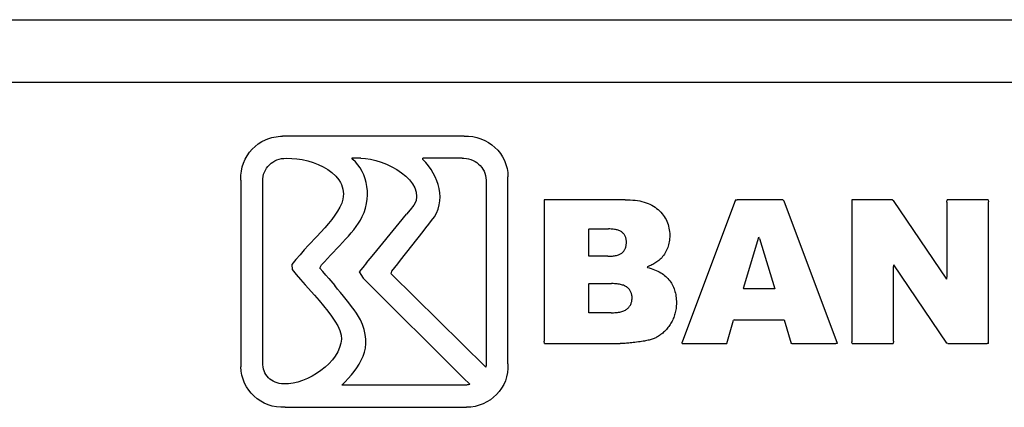
# Model space of a CAD drawing. Units: centimetres. Extents: x 3269 to 5589, y 2057 to 3861.
# Drawn here: x 4023 to 4101, y 2378 to 2409 of the extents above; entities that cross this region are included whole.
import ezdxf

# ---------------------------------------------------------------- set-up
doc = ezdxf.new("R2010")
doc.units = ezdxf.units.CM

# ---------------------------------------------------------------- blocks, each defined once
blk = doc.blocks.new('ATM Center fr')
for p, q in [((-431.698, 114.144), (-212.326, 114.144)), ((-416.698, 109.144), (-227.326, 109.144)), ((-342.441, 104.756), (-342.272, 104.786)), ((-342.272, 104.786), (-342.101, 104.809)), ((-342.101, 104.809), (-341.927, 104.822)), ((-341.927, 104.822), (-341.751, 104.827)), ((-327.229, 104.827), (-341.751, 104.827)), ((-327.229, 104.827), (-326.881, 104.822)), ((-326.881, 104.822), (-326.536, 104.787)), ((-326.536, 104.787), (-326.201, 104.718)), ((-344.189, 103.782), (-343.952, 104.008)), ((-343.952, 104.008), (-343.694, 104.21)), ((-343.694, 104.21), (-343.416, 104.387)), ((-343.416, 104.387), (-343.12, 104.537)), ((-343.12, 104.537), (-342.928, 104.615)), ((-342.928, 104.615), (-342.769, 104.67)), ((-342.769, 104.67), (-342.607, 104.717)), ((-342.607, 104.717), (-342.441, 104.756)), ((-326.201, 104.718), (-325.88, 104.617)), ((-325.88, 104.617), (-325.574, 104.486)), ((-325.574, 104.486), (-325.284, 104.326)), ((-325.284, 104.326), (-325.013, 104.139)), ((-325.013, 104.139), (-324.762, 103.928)), ((-344.75, 102.981), (-344.59, 103.266)), ((-344.59, 103.266), (-344.402, 103.534)), ((-344.402, 103.534), (-344.189, 103.782)), ((-324.762, 103.928), (-324.534, 103.694)), ((-324.534, 103.694), (-324.329, 103.439)), ((-324.329, 103.439), (-324.151, 103.165)), ((-344.982, 102.363), (-344.882, 102.679)), ((-344.882, 102.679), (-344.75, 102.981)), ((-342.926, 102.404), (-342.804, 102.535)), ((-342.804, 102.535), (-342.669, 102.654)), ((-342.669, 102.654), (-342.523, 102.759)), ((-342.523, 102.759), (-342.366, 102.85)), ((-342.366, 102.85), (-342.201, 102.926)), ((-342.201, 102.926), (-342.026, 102.985)), ((-342.026, 102.985), (-341.845, 103.027)), ((-341.845, 103.027), (-341.656, 103.05)), ((-341.656, 103.05), (-341.406, 103.059)), ((-341.406, 103.059), (-341.012, 103.052)), ((-341.012, 103.052), (-340.598, 103.015)), ((-340.598, 103.015), (-340.173, 102.947)), ((-340.173, 102.947), (-339.743, 102.848)), ((-339.743, 102.848), (-339.316, 102.719)), ((-339.316, 102.719), (-338.901, 102.561)), ((-338.901, 102.561), (-338.504, 102.373)), ((-336.13, 102.97), (-336.22, 103.055)), ((-335.496, 103.055), (-336.22, 103.055)), ((-335.913, 102.762), (-336.13, 102.97)), ((-335.717, 102.531), (-335.913, 102.762)), ((-335.54, 102.28), (-335.717, 102.531)), ((-335.496, 103.055), (-335.123, 103.04)), ((-335.123, 103.04), (-334.71, 102.983)), ((-334.71, 102.983), (-334.284, 102.886)), ((-334.284, 102.886), (-333.853, 102.751)), ((-333.853, 102.751), (-333.425, 102.583)), ((-333.425, 102.583), (-333.007, 102.383)), ((-330.519, 102.971), (-330.539, 103.055)), ((-327.37, 103.055), (-330.539, 103.055)), ((-330.286, 102.717), (-330.519, 102.971)), ((-330.069, 102.449), (-330.286, 102.717)), ((-329.87, 102.168), (-330.069, 102.449)), ((-327.37, 103.055), (-327.239, 103.054)), ((-327.239, 103.054), (-327.048, 103.04)), ((-327.048, 103.04), (-326.863, 103.007)), ((-326.863, 103.007), (-326.685, 102.957)), ((-326.685, 102.957), (-326.515, 102.889)), ((-326.515, 102.889), (-326.354, 102.805)), ((-326.354, 102.805), (-326.203, 102.707)), ((-326.203, 102.707), (-326.063, 102.594)), ((-326.063, 102.594), (-325.934, 102.469)), ((-325.934, 102.469), (-325.819, 102.332)), ((-324.151, 103.165), (-324.001, 102.873)), ((-324.001, 102.873), (-323.881, 102.565)), ((-323.881, 102.565), (-323.793, 102.244)), ((-345.085, 101.309), (-345.082, 101.694)), ((-345.082, 101.694), (-345.049, 102.034)), ((-345.049, 102.034), (-344.982, 102.363)), ((-343.311, 101.599), (-343.267, 101.777)), ((-343.267, 101.777), (-343.206, 101.947)), ((-343.206, 101.947), (-343.128, 102.109)), ((-343.128, 102.109), (-343.034, 102.262)), ((-343.034, 102.262), (-342.926, 102.404)), ((-338.504, 102.373), (-338.134, 102.157)), ((-338.134, 102.157), (-337.797, 101.911)), ((-337.797, 101.911), (-337.501, 101.637)), ((-337.501, 101.637), (-337.254, 101.335)), ((-335.385, 102.01), (-335.54, 102.28)), ((-335.252, 101.725), (-335.385, 102.01)), ((-335.143, 101.425), (-335.252, 101.725)), ((-333.007, 102.383), (-332.609, 102.154)), ((-332.609, 102.154), (-332.237, 101.9)), ((-332.237, 101.9), (-331.901, 101.623)), ((-331.901, 101.623), (-331.608, 101.326)), ((-329.692, 101.876), (-329.87, 102.168)), ((-329.536, 101.575), (-329.692, 101.876)), ((-325.819, 102.332), (-325.718, 102.184)), ((-325.718, 102.184), (-325.633, 102.026)), ((-325.633, 102.026), (-325.563, 101.86)), ((-325.563, 101.86), (-325.51, 101.686)), ((-325.51, 101.686), (-325.476, 101.505)), ((-323.793, 102.244), (-323.738, 101.911)), ((-323.738, 101.911), (-323.718, 101.568)), ((-345.085, 101.309), (-345.085, 86.372)), ((-343.342, 101.231), (-343.336, 101.415)), ((-343.342, 86.715), (-343.342, 101.231)), ((-343.336, 101.415), (-343.311, 101.599)), ((-337.254, 101.335), (-337.126, 101.128)), ((-337.126, 101.128), (-337.043, 100.958)), ((-337.043, 100.958), (-336.976, 100.781)), ((-335.059, 101.112), (-335.143, 101.425)), ((-334.999, 100.789), (-335.059, 101.112)), ((-331.608, 101.326), (-331.365, 101.013)), ((-331.365, 101.013), (-331.182, 100.686)), ((-329.404, 101.265), (-329.536, 101.575)), ((-329.298, 100.949), (-329.404, 101.265)), ((-329.22, 100.628), (-329.298, 100.949)), ((-325.476, 101.505), (-325.461, 101.318)), ((-325.461, 101.318), (-325.461, 100.905)), ((-325.461, 100.905), (-325.461, 86.678)), ((-323.718, 86.608), (-323.718, 101.568)), ((-336.976, 100.781), (-336.927, 100.597)), ((-336.927, 100.597), (-336.895, 100.406)), ((-336.895, 100.406), (-336.883, 100.208)), ((-336.883, 100.208), (-336.891, 100.004)), ((-334.966, 100.457), (-334.999, 100.789)), ((-334.984, 99.774), (-334.961, 100.118)), ((-334.961, 100.118), (-334.966, 100.457)), ((-331.182, 100.686), (-331.066, 100.347)), ((-331.066, 100.347), (-331.026, 100)), ((-329.171, 100.303), (-329.22, 100.628)), ((-329.153, 99.976), (-329.171, 100.303)), ((-337.023, 99.472), (-337.168, 99.15)), ((-336.92, 99.793), (-337.023, 99.472)), ((-336.891, 100.004), (-336.92, 99.793)), ((-335.119, 99.079), (-335.036, 99.427)), ((-335.036, 99.427), (-334.984, 99.774)), ((-331.246, 99.294), (-331.541, 98.94)), ((-331.068, 99.649), (-331.246, 99.294)), ((-331.026, 100), (-331.068, 99.649)), ((-329.308, 98.997), (-329.22, 99.321)), ((-329.22, 99.321), (-329.169, 99.648)), ((-329.169, 99.648), (-329.153, 99.976)), ((-320.823, 99.735), (-320.823, 88.421)), ((-314.34, 99.735), (-320.823, 99.735)), ((-314.34, 99.735), (-314.138, 99.735)), ((-314.138, 99.735), (-313.932, 99.729)), ((-313.932, 99.729), (-313.733, 99.717)), ((-313.733, 99.717), (-313.539, 99.699)), ((-313.539, 99.699), (-313.352, 99.673)), ((-313.352, 99.673), (-313.171, 99.641)), ((-313.171, 99.641), (-312.997, 99.602)), ((-312.997, 99.602), (-312.828, 99.556)), ((-312.828, 99.556), (-312.666, 99.504)), ((-312.666, 99.504), (-312.511, 99.445)), ((-312.511, 99.445), (-312.361, 99.379)), ((-312.361, 99.379), (-312.218, 99.307)), ((-312.218, 99.307), (-312.081, 99.228)), ((-305.524, 99.733), (-309.783, 88.336)), ((-305.524, 99.733), (-305.381, 99.735)), ((-301.724, 99.735), (-305.381, 99.735)), ((-301.724, 99.735), (-301.631, 99.639)), ((-297.365, 88.232), (-301.631, 99.639)), ((-296.21, 99.735), (-296.21, 88.363)), ((-292.96, 99.735), (-296.21, 99.735)), ((-292.96, 99.735), (-292.875, 99.691)), ((-288.607, 93.383), (-292.875, 99.691)), ((-288.597, 99.55), (-288.592, 99.735)), ((-288.597, 99.55), (-288.597, 93.534)), ((-285.293, 99.735), (-288.592, 99.735)), ((-285.293, 99.735), (-285.263, 99.574)), ((-285.263, 88.228), (-285.263, 99.574)), ((-337.565, 98.501), (-337.809, 98.172)), ((-337.35, 98.827), (-337.565, 98.501)), ((-337.168, 99.15), (-337.35, 98.827)), ((-335.381, 98.387), (-335.234, 98.731)), ((-335.234, 98.731), (-335.119, 99.079)), ((-332.42, 97.876), (-331.835, 98.585)), ((-331.541, 98.94), (-331.835, 98.585)), ((-329.603, 98.36), (-329.435, 98.676)), ((-329.435, 98.676), (-329.308, 98.997)), ((-312.081, 99.228), (-311.95, 99.142)), ((-311.95, 99.142), (-311.825, 99.05)), ((-311.825, 99.05), (-311.707, 98.951)), ((-311.707, 98.951), (-311.595, 98.846)), ((-311.595, 98.846), (-311.49, 98.737)), ((-311.49, 98.737), (-311.392, 98.626)), ((-311.392, 98.626), (-311.302, 98.511)), ((-311.302, 98.511), (-311.218, 98.393)), ((-338.078, 97.839), (-338.369, 97.502)), ((-337.809, 98.172), (-338.078, 97.839)), ((-335.864, 97.598), (-335.687, 97.855)), ((-335.687, 97.855), (-335.527, 98.113)), ((-335.527, 98.113), (-335.381, 98.387)), ((-334.46, 95.393), (-332.42, 97.876)), ((-330.284, 97.494), (-330.056, 97.782)), ((-330.056, 97.782), (-329.828, 98.07)), ((-329.828, 98.07), (-329.603, 98.36)), ((-311.218, 98.393), (-311.142, 98.272)), ((-311.142, 98.272), (-311.073, 98.147)), ((-311.073, 98.147), (-311.011, 98.02)), ((-311.011, 98.02), (-310.956, 97.889)), ((-310.956, 97.889), (-310.909, 97.755)), ((-310.909, 97.755), (-310.868, 97.618)), ((-338.678, 97.159), (-339, 96.811)), ((-338.369, 97.502), (-338.678, 97.159)), ((-336.481, 96.83), (-336.263, 97.085)), ((-336.263, 97.085), (-336.057, 97.341)), ((-336.057, 97.341), (-335.864, 97.598)), ((-332.315, 94.902), (-330.511, 97.206)), ((-330.511, 97.206), (-330.284, 97.494)), ((-317.222, 97.404), (-317.255, 97.394)), ((-317.255, 95.22), (-317.255, 97.394)), ((-317.222, 97.404), (-315.669, 97.404)), ((-315.568, 97.402), (-315.669, 97.404)), ((-315.471, 97.398), (-315.568, 97.402)), ((-315.378, 97.391), (-315.471, 97.398)), ((-315.289, 97.383), (-315.378, 97.391)), ((-315.204, 97.371), (-315.289, 97.383)), ((-315.123, 97.358), (-315.204, 97.371)), ((-315.046, 97.342), (-315.123, 97.358)), ((-314.973, 97.323), (-315.046, 97.342)), ((-314.904, 97.303), (-314.973, 97.323)), ((-314.839, 97.28), (-314.904, 97.303)), ((-314.778, 97.254), (-314.839, 97.28)), ((-314.721, 97.226), (-314.778, 97.254)), ((-314.667, 97.196), (-314.721, 97.226)), ((-314.618, 97.163), (-314.667, 97.196)), ((-314.573, 97.128), (-314.618, 97.163)), ((-314.532, 97.09), (-314.573, 97.128)), ((-314.493, 97.052), (-314.532, 97.09)), ((-314.458, 97.011), (-314.493, 97.052)), ((-314.425, 96.968), (-314.458, 97.011)), ((-314.395, 96.924), (-314.425, 96.968)), ((-314.367, 96.877), (-314.395, 96.924)), ((-310.868, 97.618), (-310.835, 97.478)), ((-310.835, 97.478), (-310.809, 97.334)), ((-310.809, 97.334), (-310.791, 97.188)), ((-310.791, 97.188), (-310.779, 97.038)), ((-310.779, 97.038), (-310.775, 96.885)), ((-339.67, 96.094), (-339, 96.811)), ((-337.185, 96.065), (-336.944, 96.32)), ((-336.944, 96.32), (-336.709, 96.575)), ((-336.709, 96.575), (-336.481, 96.83)), ((-314.342, 96.829), (-314.367, 96.877)), ((-314.32, 96.779), (-314.342, 96.829)), ((-314.301, 96.727), (-314.32, 96.779)), ((-314.285, 96.674), (-314.301, 96.727)), ((-314.271, 96.618), (-314.285, 96.674)), ((-314.259, 96.56), (-314.271, 96.618)), ((-314.267, 96.052), (-314.257, 96.113)), ((-314.251, 96.501), (-314.259, 96.56)), ((-314.257, 96.113), (-314.249, 96.177)), ((-314.245, 96.44), (-314.251, 96.501)), ((-314.249, 96.177), (-314.244, 96.243)), ((-314.242, 96.377), (-314.245, 96.44)), ((-314.244, 96.243), (-314.242, 96.311)), ((-314.242, 96.311), (-314.242, 96.377)), ((-310.864, 96.144), (-310.897, 96.029)), ((-310.836, 96.261), (-310.864, 96.144)), ((-310.814, 96.381), (-310.836, 96.261)), ((-310.796, 96.503), (-310.814, 96.381)), ((-310.784, 96.627), (-310.796, 96.503)), ((-310.777, 96.754), (-310.784, 96.627)), ((-310.775, 96.885), (-310.777, 96.754)), ((-304.873, 92.675), (-303.637, 96.741)), ((-303.598, 96.637), (-303.637, 96.741)), ((-303.598, 96.637), (-302.368, 92.616)), ((-340.349, 95.344), (-340.682, 94.955)), ((-340.011, 95.723), (-340.349, 95.344)), ((-339.67, 96.094), (-340.011, 95.723)), ((-337.921, 95.299), (-337.675, 95.554)), ((-337.675, 95.554), (-337.429, 95.81)), ((-337.429, 95.81), (-337.185, 96.065)), ((-335.045, 94.684), (-334.46, 95.393)), ((-314.956, 95.308), (-314.887, 95.33)), ((-314.887, 95.33), (-314.822, 95.354)), ((-314.822, 95.354), (-314.761, 95.381)), ((-314.761, 95.381), (-314.704, 95.41)), ((-314.704, 95.41), (-314.652, 95.441)), ((-314.652, 95.441), (-314.604, 95.475)), ((-314.604, 95.475), (-314.56, 95.511)), ((-314.56, 95.511), (-314.52, 95.55)), ((-314.52, 95.55), (-314.482, 95.59)), ((-314.482, 95.59), (-314.447, 95.633)), ((-314.447, 95.633), (-314.415, 95.678)), ((-314.415, 95.678), (-314.386, 95.725)), ((-314.386, 95.725), (-314.359, 95.775)), ((-314.359, 95.775), (-314.335, 95.826)), ((-314.335, 95.826), (-314.314, 95.879)), ((-314.314, 95.879), (-314.296, 95.934)), ((-314.296, 95.934), (-314.28, 95.992)), ((-314.28, 95.992), (-314.267, 96.052)), ((-311.202, 95.388), (-311.27, 95.289)), ((-311.138, 95.489), (-311.202, 95.388)), ((-311.08, 95.592), (-311.138, 95.489)), ((-311.026, 95.698), (-311.08, 95.592)), ((-310.978, 95.806), (-311.026, 95.698)), ((-310.935, 95.916), (-310.978, 95.806)), ((-310.897, 96.029), (-310.935, 95.916)), ((-340.682, 94.955), (-341.005, 94.556)), ((-341.005, 94.556), (-340.981, 94.159)), ((-338.635, 94.527), (-338.403, 94.785)), ((-338.403, 94.785), (-338.164, 95.042)), ((-338.164, 95.042), (-337.921, 95.299)), ((-335.045, 94.684), (-335.339, 94.329)), ((-332.769, 94.326), (-332.542, 94.614)), ((-332.542, 94.614), (-332.315, 94.902)), ((-315.732, 95.22), (-317.255, 95.22)), ((-315.732, 95.22), (-315.659, 95.221)), ((-315.659, 95.221), (-315.557, 95.223)), ((-315.557, 95.223), (-315.458, 95.228)), ((-315.458, 95.228), (-315.364, 95.236)), ((-315.364, 95.236), (-315.274, 95.245)), ((-315.274, 95.245), (-315.188, 95.258)), ((-315.188, 95.258), (-315.106, 95.272)), ((-315.106, 95.272), (-315.029, 95.289)), ((-315.029, 95.289), (-314.956, 95.308)), ((-312.12, 94.572), (-312.208, 94.527)), ((-312.036, 94.618), (-312.12, 94.572)), ((-311.955, 94.665), (-312.036, 94.618)), ((-311.876, 94.714), (-311.955, 94.665)), ((-311.802, 94.765), (-311.876, 94.714)), ((-311.73, 94.818), (-311.802, 94.765)), ((-311.661, 94.872), (-311.73, 94.818)), ((-311.595, 94.928), (-311.661, 94.872)), ((-311.533, 94.986), (-311.595, 94.928)), ((-311.474, 95.045), (-311.533, 94.986)), ((-311.418, 95.106), (-311.474, 95.045)), ((-311.344, 95.193), (-311.418, 95.106)), ((-311.27, 95.289), (-311.344, 95.193)), ((-340.981, 94.159), (-340.659, 93.762)), ((-340.659, 93.762), (-340.31, 93.354)), ((-338.761, 94.264), (-338.635, 94.527)), ((-338.531, 93.987), (-338.761, 94.264)), ((-338.296, 93.71), (-338.531, 93.987)), ((-335.339, 94.329), (-335.634, 93.974)), ((-335.634, 93.974), (-335.294, 93.462)), ((-333.054, 93.809), (-332.998, 94.038)), ((-333.054, 93.809), (-325.493, 86.352)), ((-332.998, 94.038), (-332.769, 94.326)), ((-312.49, 94.405), (-312.59, 94.367)), ((-312.59, 94.367), (-312.561, 94.329)), ((-312.561, 94.329), (-312.409, 94.288)), ((-312.392, 94.444), (-312.49, 94.405)), ((-312.409, 94.288), (-312.263, 94.243)), ((-312.299, 94.485), (-312.392, 94.444)), ((-312.208, 94.527), (-312.299, 94.485)), ((-312.263, 94.243), (-312.122, 94.195)), ((-312.122, 94.195), (-311.986, 94.143)), ((-311.986, 94.143), (-311.856, 94.087)), ((-311.856, 94.087), (-311.73, 94.028)), ((-311.73, 94.028), (-311.61, 93.966)), ((-311.61, 93.966), (-311.496, 93.9)), ((-311.496, 93.9), (-311.386, 93.831)), ((-311.386, 93.831), (-311.282, 93.758)), ((-311.282, 93.758), (-311.183, 93.682)), ((-292.87, 94.524), (-292.884, 94.399)), ((-292.884, 88.431), (-292.884, 94.399)), ((-292.87, 94.524), (-288.62, 88.261)), ((-340.31, 93.354), (-339.944, 92.939)), ((-338.059, 93.432), (-338.296, 93.71)), ((-338.059, 93.432), (-337.582, 92.874)), ((-335.294, 93.462), (-327.266, 85.477)), ((-317.217, 93.031), (-317.255, 93.02)), ((-317.255, 90.7), (-317.255, 93.02)), ((-317.217, 93.031), (-315.43, 93.031)), ((-315.313, 93.029), (-315.43, 93.031)), ((-315.201, 93.024), (-315.313, 93.029)), ((-315.093, 93.017), (-315.201, 93.024)), ((-314.99, 93.007), (-315.093, 93.017)), ((-314.892, 92.995), (-314.99, 93.007)), ((-314.799, 92.98), (-314.892, 92.995)), ((-314.71, 92.962), (-314.799, 92.98)), ((-314.626, 92.942), (-314.71, 92.962)), ((-311.183, 93.682), (-311.089, 93.602)), ((-311.089, 93.602), (-311.001, 93.519)), ((-311.001, 93.519), (-310.918, 93.433)), ((-310.918, 93.433), (-310.84, 93.343)), ((-310.84, 93.343), (-310.767, 93.25)), ((-310.767, 93.25), (-310.699, 93.153)), ((-310.699, 93.153), (-310.636, 93.053)), ((-310.636, 93.053), (-310.578, 92.951)), ((-288.607, 93.383), (-288.597, 93.534)), ((-339.191, 92.096), (-339.944, 92.939)), ((-337.345, 92.595), (-337.582, 92.874)), ((-337.11, 92.316), (-337.345, 92.595)), ((-336.881, 92.037), (-337.11, 92.316)), ((-314.547, 92.919), (-314.626, 92.942)), ((-314.472, 92.894), (-314.547, 92.919)), ((-314.402, 92.866), (-314.472, 92.894)), ((-314.337, 92.836), (-314.402, 92.866)), ((-314.276, 92.802), (-314.337, 92.836)), ((-314.22, 92.767), (-314.276, 92.802)), ((-314.169, 92.728), (-314.22, 92.767)), ((-314.122, 92.688), (-314.169, 92.728)), ((-314.078, 92.646), (-314.122, 92.688)), ((-314.037, 92.602), (-314.078, 92.646)), ((-313.999, 92.556), (-314.037, 92.602)), ((-313.964, 92.509), (-313.999, 92.556)), ((-313.933, 92.46), (-313.964, 92.509)), ((-313.904, 92.409), (-313.933, 92.46)), ((-313.879, 92.357), (-313.904, 92.409)), ((-313.857, 92.303), (-313.879, 92.357)), ((-313.838, 92.247), (-313.857, 92.303)), ((-313.822, 92.19), (-313.838, 92.247)), ((-313.809, 92.131), (-313.822, 92.19)), ((-310.578, 92.951), (-310.524, 92.845)), ((-310.524, 92.845), (-310.475, 92.737)), ((-310.475, 92.737), (-310.431, 92.625)), ((-310.431, 92.625), (-310.392, 92.51)), ((-310.392, 92.51), (-310.357, 92.393)), ((-310.357, 92.393), (-310.326, 92.272)), ((-310.326, 92.272), (-310.301, 92.148)), ((-304.873, 92.675), (-304.864, 92.616)), ((-302.368, 92.616), (-304.864, 92.616)), ((-339.191, 92.096), (-338.82, 91.673)), ((-338.82, 91.673), (-338.464, 91.252)), ((-336.657, 91.76), (-336.881, 92.037)), ((-336.44, 91.484), (-336.657, 91.76)), ((-336.232, 91.209), (-336.44, 91.484)), ((-313.898, 91.371), (-313.873, 91.428)), ((-313.873, 91.428), (-313.852, 91.486)), ((-313.852, 91.486), (-313.834, 91.546)), ((-313.834, 91.546), (-313.818, 91.608)), ((-313.818, 91.608), (-313.806, 91.672)), ((-313.799, 92.07), (-313.809, 92.131)), ((-313.806, 91.672), (-313.797, 91.738)), ((-313.793, 92.007), (-313.799, 92.07)), ((-313.797, 91.738), (-313.791, 91.806)), ((-313.789, 91.943), (-313.793, 92.007)), ((-313.791, 91.806), (-313.789, 91.876)), ((-313.789, 91.876), (-313.789, 91.943)), ((-310.301, 92.148), (-310.28, 92.022)), ((-310.28, 92.022), (-310.264, 91.892)), ((-310.264, 91.892), (-310.253, 91.759)), ((-310.253, 91.759), (-310.247, 91.624)), ((-310.247, 91.624), (-310.245, 91.488)), ((-310.245, 91.488), (-310.247, 91.375)), ((-338.464, 91.252), (-338.13, 90.836)), ((-338.13, 90.836), (-337.826, 90.427)), ((-336.035, 90.935), (-336.232, 91.209)), ((-335.849, 90.664), (-336.035, 90.935)), ((-335.676, 90.394), (-335.849, 90.664)), ((-315.468, 90.7), (-317.255, 90.7)), ((-315.468, 90.7), (-315.387, 90.7)), ((-315.387, 90.7), (-315.273, 90.703)), ((-315.273, 90.703), (-315.164, 90.709)), ((-315.164, 90.709), (-315.059, 90.717)), ((-315.059, 90.717), (-314.959, 90.728)), ((-314.959, 90.728), (-314.864, 90.742)), ((-314.864, 90.742), (-314.773, 90.758)), ((-314.773, 90.758), (-314.686, 90.777)), ((-314.686, 90.777), (-314.604, 90.799)), ((-314.604, 90.799), (-314.527, 90.823)), ((-314.527, 90.823), (-314.454, 90.851)), ((-314.454, 90.851), (-314.386, 90.881)), ((-314.386, 90.881), (-314.323, 90.914)), ((-314.323, 90.914), (-314.264, 90.949)), ((-314.264, 90.949), (-314.209, 90.987)), ((-314.209, 90.987), (-314.159, 91.029)), ((-314.159, 91.029), (-314.112, 91.072)), ((-314.112, 91.072), (-314.069, 91.117)), ((-314.069, 91.117), (-314.028, 91.164)), ((-314.028, 91.164), (-313.991, 91.213)), ((-313.991, 91.213), (-313.957, 91.264)), ((-313.957, 91.264), (-313.926, 91.316)), ((-313.926, 91.316), (-313.898, 91.371)), ((-310.355, 90.624), (-310.384, 90.522)), ((-310.33, 90.726), (-310.355, 90.624)), ((-310.307, 90.831), (-310.33, 90.726)), ((-310.289, 90.937), (-310.307, 90.831)), ((-310.273, 91.044), (-310.289, 90.937)), ((-310.261, 91.153), (-310.273, 91.044)), ((-310.252, 91.263), (-310.261, 91.153)), ((-310.247, 91.375), (-310.252, 91.263)), ((-337.826, 90.427), (-337.561, 90.028)), ((-337.561, 90.028), (-337.342, 89.641)), ((-335.518, 90.127), (-335.676, 90.394)), ((-335.353, 89.767), (-335.518, 90.127)), ((-310.68, 89.853), (-310.735, 89.764)), ((-310.627, 89.944), (-310.68, 89.853)), ((-310.579, 90.037), (-310.627, 89.944)), ((-310.533, 90.131), (-310.579, 90.037)), ((-310.491, 90.227), (-310.533, 90.131)), ((-310.452, 90.324), (-310.491, 90.227)), ((-310.416, 90.422), (-310.452, 90.324)), ((-310.384, 90.522), (-310.416, 90.422)), ((-306.21, 88.227), (-305.662, 90.106)), ((-305.608, 90.127), (-305.662, 90.106)), ((-305.608, 90.127), (-301.627, 90.127)), ((-301.627, 90.127), (-301.069, 88.241)), ((-337.342, 89.641), (-337.178, 89.268)), ((-337.178, 89.268), (-337.076, 88.913)), ((-335.218, 89.359), (-335.353, 89.767)), ((-335.131, 88.967), (-335.218, 89.359)), ((-311.341, 89.074), (-311.421, 89.01)), ((-311.264, 89.141), (-311.341, 89.074)), ((-311.189, 89.211), (-311.264, 89.141)), ((-311.117, 89.282), (-311.189, 89.211)), ((-311.047, 89.357), (-311.117, 89.282)), ((-310.98, 89.433), (-311.047, 89.357)), ((-310.915, 89.512), (-310.98, 89.433)), ((-310.852, 89.594), (-310.915, 89.512)), ((-310.792, 89.678), (-310.852, 89.594)), ((-310.735, 89.764), (-310.792, 89.678)), ((-337.091, 88.257), (-337.188, 87.908)), ((-337.046, 88.577), (-337.091, 88.257)), ((-337.076, 88.913), (-337.046, 88.577)), ((-335.089, 88.591), (-335.131, 88.967)), ((-335.089, 88.228), (-335.089, 88.591)), ((-320.784, 88.227), (-320.823, 88.421)), ((-314.626, 88.229), (-314.683, 88.227)), ((-314.561, 88.231), (-314.626, 88.229)), ((-314.491, 88.235), (-314.561, 88.231)), ((-314.414, 88.241), (-314.491, 88.235)), ((-314.33, 88.248), (-314.414, 88.241)), ((-314.24, 88.256), (-314.33, 88.248)), ((-314.144, 88.265), (-314.24, 88.256)), ((-314.041, 88.275), (-314.144, 88.265)), ((-313.931, 88.287), (-314.041, 88.275)), ((-313.815, 88.3), (-313.931, 88.287)), ((-313.692, 88.315), (-313.815, 88.3)), ((-313.563, 88.33), (-313.692, 88.315)), ((-313.427, 88.347), (-313.563, 88.33)), ((-313.285, 88.365), (-313.427, 88.347)), ((-313.136, 88.384), (-313.285, 88.365)), ((-313.022, 88.4), (-313.136, 88.384)), ((-312.913, 88.416), (-313.022, 88.4)), ((-312.808, 88.434), (-312.913, 88.416)), ((-312.706, 88.453), (-312.808, 88.434)), ((-312.608, 88.473), (-312.706, 88.453)), ((-312.514, 88.494), (-312.608, 88.473)), ((-312.423, 88.517), (-312.514, 88.494)), ((-312.336, 88.54), (-312.423, 88.517)), ((-312.253, 88.565), (-312.336, 88.54)), ((-312.174, 88.591), (-312.253, 88.565)), ((-312.098, 88.618), (-312.174, 88.591)), ((-312.026, 88.646), (-312.098, 88.618)), ((-311.957, 88.675), (-312.026, 88.646)), ((-311.893, 88.705), (-311.957, 88.675)), ((-311.832, 88.737), (-311.893, 88.705)), ((-311.764, 88.775), (-311.832, 88.737)), ((-311.675, 88.83), (-311.764, 88.775)), ((-311.587, 88.888), (-311.675, 88.83)), ((-311.503, 88.947), (-311.587, 88.888)), ((-311.421, 89.01), (-311.503, 88.947)), ((-309.775, 88.227), (-309.783, 88.336)), ((-301.004, 88.227), (-301.069, 88.241)), ((-297.365, 88.232), (-297.492, 88.227)), ((-296.174, 88.227), (-296.21, 88.363)), ((-292.884, 88.431), (-292.887, 88.227)), ((-288.534, 88.227), (-288.62, 88.261)), ((-337.337, 87.568), (-337.533, 87.238)), ((-337.188, 87.908), (-337.337, 87.568)), ((-335.312, 87.215), (-335.204, 87.541)), ((-335.204, 87.541), (-335.128, 87.878)), ((-335.128, 87.878), (-335.089, 88.228)), ((-320.784, 88.227), (-314.748, 88.227)), ((-314.683, 88.227), (-314.748, 88.227)), ((-309.775, 88.227), (-306.21, 88.227)), ((-301.004, 88.227), (-297.492, 88.227)), ((-296.174, 88.227), (-292.887, 88.227)), ((-288.534, 88.227), (-285.388, 88.227)), ((-285.263, 88.228), (-285.388, 88.227)), ((-343.337, 86.541), (-343.342, 86.715)), ((-337.77, 86.922), (-338.043, 86.621)), ((-337.533, 87.238), (-337.77, 86.922)), ((-335.617, 86.593), (-335.451, 86.899)), ((-335.451, 86.899), (-335.312, 87.215)), ((-325.461, 86.678), (-325.461, 86.656)), ((-325.461, 86.656), (-325.461, 86.634)), ((-345.063, 86.03), (-345.085, 86.372)), ((-345.006, 85.698), (-345.063, 86.03)), ((-343.316, 86.366), (-343.337, 86.541)), ((-343.279, 86.199), (-343.316, 86.366)), ((-343.228, 86.041), (-343.279, 86.199)), ((-343.162, 85.891), (-343.228, 86.041)), ((-343.083, 85.751), (-343.162, 85.891)), ((-338.678, 86.076), (-339.028, 85.837)), ((-338.348, 86.338), (-338.678, 86.076)), ((-338.043, 86.621), (-338.348, 86.338)), ((-336.25, 85.722), (-336.02, 86.005)), ((-336.02, 86.005), (-335.808, 86.295)), ((-335.808, 86.295), (-335.617, 86.593)), ((-325.491, 86.362), (-325.493, 86.352)), ((-325.489, 86.373), (-325.491, 86.362)), ((-325.487, 86.383), (-325.489, 86.373)), ((-325.485, 86.394), (-325.487, 86.383)), ((-325.484, 86.405), (-325.485, 86.394)), ((-325.482, 86.415), (-325.484, 86.405)), ((-325.48, 86.426), (-325.482, 86.415)), ((-325.478, 86.439), (-325.48, 86.426)), ((-325.475, 86.461), (-325.478, 86.439)), ((-325.473, 86.482), (-325.475, 86.461)), ((-325.47, 86.504), (-325.473, 86.482)), ((-325.468, 86.525), (-325.47, 86.504)), ((-325.466, 86.547), (-325.468, 86.525)), ((-325.465, 86.568), (-325.466, 86.547)), ((-325.463, 86.59), (-325.465, 86.568)), ((-325.462, 86.612), (-325.463, 86.59)), ((-325.461, 86.634), (-325.462, 86.612)), ((-323.757, 85.908), (-323.826, 85.58)), ((-323.722, 86.247), (-323.757, 85.908)), ((-323.718, 86.608), (-323.722, 86.247)), ((-344.915, 85.377), (-345.006, 85.698)), ((-344.793, 85.071), (-344.915, 85.377)), ((-342.991, 85.621), (-343.083, 85.751)), ((-342.885, 85.502), (-342.991, 85.621)), ((-342.769, 85.394), (-342.885, 85.502)), ((-342.64, 85.298), (-342.769, 85.394)), ((-342.501, 85.214), (-342.64, 85.298)), ((-342.352, 85.143), (-342.501, 85.214)), ((-342.193, 85.086), (-342.352, 85.143)), ((-342.025, 85.043), (-342.193, 85.086)), ((-340.531, 85.154), (-340.905, 85.065)), ((-340.151, 85.279), (-340.531, 85.154)), ((-339.77, 85.435), (-340.151, 85.279)), ((-339.394, 85.622), (-339.77, 85.435)), ((-339.028, 85.837), (-339.394, 85.622)), ((-337.022, 84.902), (-336.754, 85.171)), ((-336.754, 85.171), (-336.496, 85.444)), ((-336.496, 85.444), (-336.25, 85.722)), ((-327.266, 85.477), (-326.767, 84.975)), ((-323.928, 85.264), (-324.061, 84.963)), ((-323.826, 85.58), (-323.928, 85.264)), ((-344.641, 84.78), (-344.793, 85.071)), ((-344.462, 84.507), (-344.641, 84.78)), ((-344.256, 84.253), (-344.462, 84.507)), ((-341.849, 85.015), (-342.025, 85.043)), ((-341.615, 85), (-341.849, 85.015)), ((-341.268, 85.013), (-341.615, 85)), ((-340.905, 85.065), (-341.268, 85.013)), ((-327.262, 84.902), (-337.022, 84.902)), ((-327.228, 84.902), (-327.262, 84.902)), ((-327.194, 84.904), (-327.228, 84.902)), ((-327.16, 84.906), (-327.194, 84.904)), ((-327.126, 84.908), (-327.16, 84.906)), ((-327.093, 84.911), (-327.126, 84.908)), ((-327.059, 84.915), (-327.093, 84.911)), ((-327.026, 84.919), (-327.059, 84.915)), ((-326.993, 84.924), (-327.026, 84.919)), ((-326.96, 84.93), (-326.993, 84.924)), ((-326.927, 84.936), (-326.96, 84.93)), ((-326.895, 84.942), (-326.927, 84.936)), ((-326.862, 84.95), (-326.895, 84.942)), ((-326.83, 84.957), (-326.862, 84.95)), ((-326.798, 84.966), (-326.83, 84.957)), ((-326.767, 84.975), (-326.798, 84.966)), ((-324.413, 84.412), (-324.628, 84.166)), ((-324.224, 84.679), (-324.413, 84.412)), ((-324.061, 84.963), (-324.224, 84.679)), ((-344.026, 84.02), (-344.256, 84.253)), ((-343.774, 83.811), (-344.026, 84.02)), ((-343.502, 83.626), (-343.774, 83.811)), ((-343.211, 83.468), (-343.502, 83.626)), ((-325.405, 83.565), (-325.702, 83.417)), ((-325.125, 83.74), (-325.405, 83.565)), ((-324.866, 83.941), (-325.125, 83.74)), ((-324.628, 84.166), (-324.866, 83.941)), ((-342.904, 83.338), (-343.211, 83.468)), ((-342.582, 83.239), (-342.904, 83.338)), ((-342.247, 83.172), (-342.582, 83.239)), ((-341.901, 83.139), (-342.247, 83.172)), ((-341.532, 83.135), (-341.901, 83.139)), ((-341.532, 83.135), (-327.031, 83.135)), ((-326.681, 83.156), (-327.031, 83.135)), ((-326.342, 83.21), (-326.681, 83.156)), ((-326.015, 83.298), (-326.342, 83.21)), ((-325.702, 83.417), (-326.015, 83.298))]:
    blk.add_line(p, q)

msp = doc.modelspace()

# ---------------------------------------------------------------- block references
msp.add_blockref('ATM Center fr', (4385.415, 2295.078))

doc.saveas('drawing.dxf')
